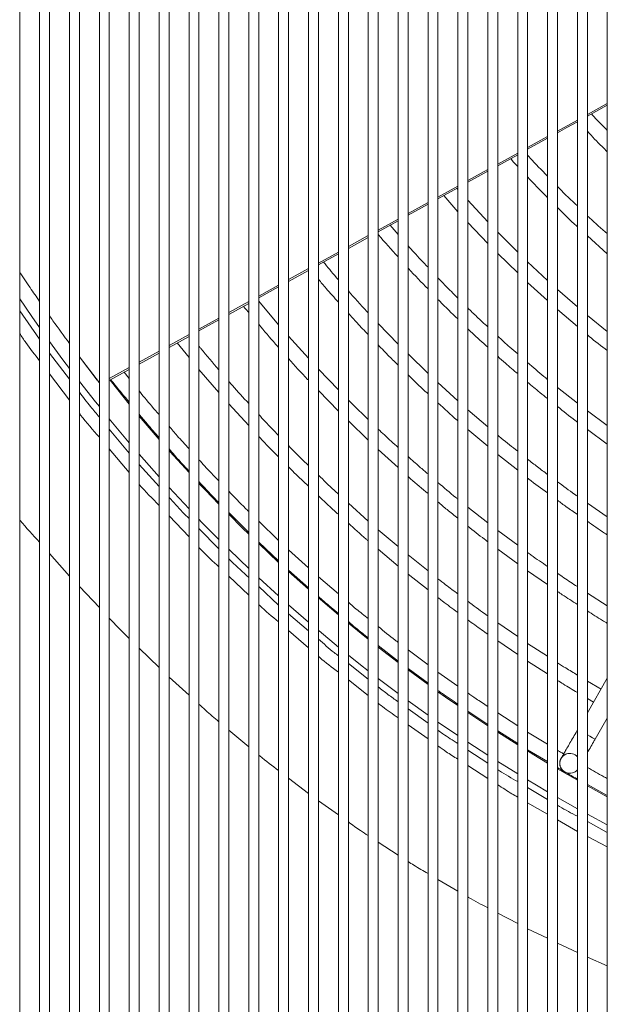
# Model space of a CAD drawing. Units: millimetres. Extents: x 1488 to 12188, y 1489 to 10331.
# Drawn here: x 2288 to 2406, y 6975 to 7172 of the extents above; entities that cross this region are included whole.
import ezdxf

# ---------------------------------------------------------------- set-up
doc = ezdxf.new("R2010")
doc.units = ezdxf.units.MM

msp = doc.modelspace()

# ---------------------------------------------------------------- linework, layer by layer
at = {"color": 7, "linetype": 'Continuous', "lineweight": 15}
for p, q in [((2288.035, 7748.986), (2288.035, 6848.986)), ((2292.035, 6848.986), (2292.035, 7748.986)), ((2294.035, 7748.986), (2294.035, 6848.986)), ((2298.035, 6848.986), (2298.035, 7748.986)), ((2300.035, 7748.986), (2300.035, 6848.986)), ((2304.035, 6848.986), (2304.035, 7748.986)), ((2306.035, 7748.986), (2306.035, 6848.986)), ((2310.035, 6848.986), (2310.035, 7748.986)), ((2312.035, 7748.986), (2312.035, 6848.986)), ((2316.035, 6848.986), (2316.035, 7748.986)), ((2318.035, 7748.986), (2318.035, 6848.986)), ((2322.035, 6848.986), (2322.035, 7748.986)), ((2324.035, 7748.986), (2324.035, 6848.986)), ((2328.035, 6848.986), (2328.035, 7748.986)), ((2330.035, 7748.986), (2330.035, 6848.986)), ((2334.035, 6848.986), (2334.035, 7748.986)), ((2336.035, 7748.986), (2336.035, 6848.986)), ((2340.035, 6848.986), (2340.035, 7748.986)), ((2342.035, 7748.986), (2342.035, 6848.986)), ((2346.035, 6848.986), (2346.035, 7748.986)), ((2348.035, 7748.986), (2348.035, 6848.986)), ((2352.035, 6848.986), (2352.035, 7748.986)), ((2354.035, 7748.986), (2354.035, 6848.986)), ((2358.035, 6848.986), (2358.035, 7748.986)), ((2360.035, 7748.986), (2360.035, 6848.986)), ((2364.035, 6848.986), (2364.035, 7748.986)), ((2366.035, 7748.986), (2366.035, 6848.986)), ((2370.035, 6848.986), (2370.035, 7748.986)), ((2372.035, 7748.986), (2372.035, 6848.986)), ((2376.035, 6848.986), (2376.035, 7748.986)), ((2378.035, 7748.986), (2378.035, 6848.986)), ((2382.035, 6848.986), (2382.035, 7748.986)), ((2384.035, 7748.986), (2384.035, 6848.986)), ((2388.035, 6848.986), (2388.035, 7748.986)), ((2390.035, 7748.986), (2390.035, 6848.986)), ((2394.035, 6848.986), (2394.035, 7748.986)), ((2396.035, 7748.986), (2396.035, 6848.986)), ((2400.035, 6848.986), (2400.035, 7748.986)), ((2402.035, 7748.986), (2402.035, 6848.986)), ((2406.035, 6848.986), (2406.035, 7748.986)), ((2402.035, 7152.814), (2406.035, 7155.025)), ((2390.035, 7146.18), (2394.035, 7148.391)), ((2384.035, 7142.862), (2388.035, 7145.074)), ((2378.035, 7139.545), (2382.035, 7141.757)), ((2372.035, 7136.228), (2376.035, 7138.44)), ((2376.035, 7138.116), (2375.847, 7138.336)), ((2373.183, 7136.862), (2376.035, 7133.64)), ((2382.035, 7131.575), (2378.035, 7135.923)), ((2366.035, 7132.911), (2370.035, 7135.122)), ((2360.035, 7129.594), (2364.035, 7131.805)), ((2364.035, 7129.096), (2362.433, 7130.92)), ((2378.035, 7131.479), (2382.035, 7127.274)), ((2354.035, 7126.277), (2358.035, 7128.488)), ((2388.035, 7125.496), (2384.035, 7129.541)), ((2402.035, 7128.802), (2406.035, 7125.18)), ((2348.035, 7122.96), (2352.035, 7125.171)), ((2384.035, 7125.257), (2388.035, 7121.343)), ((2394.035, 7119.828), (2390.035, 7123.592)), ((2342.035, 7119.642), (2346.035, 7121.854)), ((2336.035, 7116.325), (2340.035, 7118.537)), ((2390.035, 7119.445), (2394.035, 7115.803)), ((2400.035, 7114.533), (2396.035, 7118.033)), ((2330.035, 7113.008), (2334.035, 7115.22)), ((2340.035, 7110.958), (2336.035, 7115.681)), ((2396.035, 7114.005), (2400.035, 7110.616)), ((2406.035, 7109.574), (2402.035, 7112.827)), ((2324.035, 7109.691), (2328.035, 7111.902)), ((2364.035, 7107.048), (2360.035, 7111.222)), ((2318.035, 7106.374), (2322.035, 7108.585)), ((2346.035, 7104.23), (2342.035, 7108.647)), ((2319.683, 7107.285), (2322.035, 7104.376)), ((2300.035, 7104.527), (2303.616, 7099.835)), ((2300.035, 7104.514), (2304.035, 7099.306)), ((2312.035, 7103.057), (2316.035, 7105.268)), ((2370.035, 7101.19), (2366.035, 7105.09)), ((2298.035, 7095.776), (2294.035, 7101.067)), ((2306.035, 7099.74), (2310.035, 7101.951)), ((2310.035, 7100.153), (2309.036, 7101.399)), ((2324.035, 7101.966), (2328.035, 7097.332)), ((2352.035, 7097.905), (2348.035, 7102.039)), ((2310.035, 7095.015), (2306.182, 7099.789)), ((2376.035, 7095.677), (2372.035, 7099.319)), ((2400.035, 7095.171), (2396.035, 7098.372)), ((2348.035, 7097.722), (2352.035, 7093.599)), ((2330.035, 7095.044), (2334.035, 7090.7)), ((2316.035, 7087.935), (2312.035, 7092.608)), ((2382.035, 7090.477), (2378.035, 7093.878)), ((2406.035, 7090.687), (2402.035, 7093.664)), ((2354.035, 7091.636), (2358.035, 7087.776)), ((2378.035, 7089.938), (2382.035, 7086.543)), ((2402.035, 7089.919), (2406.035, 7086.973)), ((2310.035, 7081.283), (2306.035, 7086.008)), ((2360.035, 7085.884), (2364.035, 7082.27)), ((2384.035, 7084.905), (2388.035, 7081.735)), ((2358.035, 7071.516), (2354.035, 7075.133)), ((2406.035, 7072.379), (2402.035, 7075.13)), ((2322.035, 7068.346), (2318.035, 7072.574)), ((2330.035, 7073.232), (2334.035, 7069.218)), ((2382.035, 7071.183), (2378.035, 7074.347)), ((2340.035, 7067.634), (2336.035, 7071.503)), ((2364.035, 7066.41), (2360.035, 7069.798)), ((2388.035, 7066.696), (2384.035, 7069.65)), ((2336.035, 7067.321), (2340.035, 7063.551)), ((2340.035, 7063.24), (2336.035, 7067.001)), ((2346.035, 7062.154), (2342.035, 7065.786)), ((2360.035, 7065.86), (2364.035, 7062.505)), ((2370.035, 7061.549), (2366.035, 7064.722)), ((2384.035, 7065.92), (2388.035, 7062.968)), ((2342.035, 7061.693), (2346.035, 7058.154)), ((2346.035, 7057.833), (2342.035, 7061.407)), ((2366.035, 7060.874), (2370.035, 7057.732)), ((2390.035, 7061.539), (2394.035, 7058.786)), ((2334.035, 7056.648), (2330.035, 7060.459)), ((2352.035, 7056.932), (2348.035, 7060.34)), ((2406.035, 7054.519), (2402.035, 7057.083)), ((2388.035, 7048.337), (2384.035, 7051.109)), ((2346.035, 7046.088), (2342.035, 7049.546)), ((2384.035, 7047.458), (2388.035, 7044.712)), ((2394.035, 7044.394), (2390.035, 7046.978)), ((2360.035, 7046.526), (2364.035, 7043.411)), ((2364.035, 7043.139), (2360.035, 7046.22)), ((2370.035, 7042.691), (2366.035, 7045.686)), ((2390.035, 7043.392), (2394.035, 7040.831)), ((2366.035, 7041.915), (2370.035, 7038.997)), ((2370.035, 7038.701), (2366.035, 7041.636)), ((2376.035, 7038.419), (2372.035, 7041.221)), ((2358.035, 7036.511), (2354.035, 7039.642)), ((2406.035, 7039.97), (2402.035, 7033.042)), ((2404.768, 7037.776), (2402.035, 7039.42)), ((2402.035, 7035.926), (2403.274, 7035.188)), ((2382.035, 7030.448), (2378.035, 7033.11)), ((2388.035, 7030.397), (2384.035, 7033.015)), ((2403.594, 7027.742), (2406.035, 7031.97)), ((2370.035, 7027.8), (2366.035, 7030.633)), ((2384.035, 7029.433), (2388.035, 7026.883)), ((2388.035, 7026.613), (2384.035, 7029.149)), ((2394.035, 7026.733), (2390.035, 7029.175)), ((2390.035, 7025.622), (2394.035, 7023.245)), ((2398.494, 7024.897), (2398.489, 7024.897)), ((2382.035, 7019.88), (2378.035, 7022.437)), ((2400.035, 7019.487), (2396.035, 7021.784)), ((2398.489, 7020.897), (2398.494, 7020.897)), ((2402.035, 7018.644), (2406.035, 7016.434)), ((2406.035, 7016.182), (2402.035, 7018.366)), ((2394.035, 7012.675), (2390.035, 7014.972)), ((2400.035, 7009.23), (2396.035, 7011.527)), ((2406.035, 7006.148), (2402.035, 7008.184))]:
    msp.add_line(p, q, dxfattribs=at)
at = {"color": 8, "linetype": 'Continuous', "lineweight": 15}
for p, q in [((2402.035, 7153.134), (2406.035, 7155.342)), ((2396.035, 7149.821), (2400.035, 7152.029)), ((2390.035, 7146.508), (2394.035, 7148.716)), ((2384.035, 7143.195), (2388.035, 7145.403)), ((2378.035, 7139.882), (2382.035, 7142.09)), ((2372.035, 7136.569), (2376.035, 7138.777)), ((2366.035, 7133.256), (2370.035, 7135.465)), ((2360.035, 7129.943), (2364.035, 7132.152)), ((2354.035, 7126.63), (2358.035, 7128.839)), ((2348.035, 7123.317), (2352.035, 7125.526)), ((2342.035, 7120.004), (2346.035, 7122.213)), ((2336.035, 7116.691), (2340.035, 7118.9)), ((2330.035, 7113.378), (2334.035, 7115.587)), ((2292.035, 7108.075), (2288.035, 7113.767)), ((2324.035, 7110.065), (2328.035, 7112.274)), ((2318.035, 7106.752), (2322.035, 7108.961)), ((2298.035, 7100.012), (2294.035, 7105.231)), ((2312.035, 7103.439), (2316.035, 7105.648)), ((2306.035, 7100.126), (2310.035, 7102.335)), ((2306.035, 7092.044), (2310.035, 7087.269)), ((2310.035, 7085.197), (2306.035, 7089.983)), ((2312.035, 7084.95), (2316.035, 7080.44)), ((2316.035, 7078.492), (2312.035, 7082.88)), ((2318.035, 7078.246), (2322.035, 7073.977)), ((2328.035, 7065.982), (2324.035, 7070.011)), ((2294.035, 7065.007), (2298.035, 7060.489)), ((2336.035, 7060.161), (2340.035, 7056.507)), ((2300.035, 7058.377), (2304.035, 7054.172)), ((2340.035, 7054.676), (2336.035, 7058.375)), ((2342.035, 7054.725), (2346.035, 7051.247)), ((2346.035, 7049.521), (2342.035, 7052.919)), ((2312.035, 7046.027), (2316.035, 7042.13)), ((2358.035, 7039.8), (2354.035, 7042.92)), ((2318.035, 7040.219), (2322.035, 7036.598)), ((2360.035, 7039.928), (2364.035, 7036.921)), ((2366.035, 7035.454), (2370.035, 7032.587)), ((2370.035, 7030.961), (2366.035, 7033.822)), ((2330.035, 7029.579), (2334.035, 7026.226)), ((2378.035, 7027.122), (2382.035, 7024.517)), ((2382.035, 7022.928), (2378.035, 7025.545)), ((2384.035, 7023.246), (2388.035, 7020.764)), ((2342.035, 7019.9), (2346.035, 7016.809)), ((2394.035, 7015.643), (2390.035, 7018.026)), ((2348.035, 7015.379), (2352.035, 7012.541)), ((2396.035, 7016.035), (2400.035, 7013.784)), ((2402.035, 7012.686), (2406.035, 7010.544)), ((2406.035, 7009.04), (2402.035, 7011.195)), ((2360.035, 7007.083), (2364.035, 7004.49)), ((2372.035, 6999.588), (2376.035, 6997.23)), ((2384.035, 6992.847), (2388.035, 6990.716)), ((2390.035, 6989.68), (2394.035, 6987.769)), ((2396.035, 6986.814), (2400.035, 6984.904)), ((2402.035, 6983.96), (2406.035, 6982.255))]:
    msp.add_line(p, q, dxfattribs=at)
at = {"color": 7, "linetype": 'Continuous', "lineweight": 15, "flags": 128}
for points in [[(2396.035, 7149.497), (2397.904, 7150.53), (2400.035, 7151.708)], [(2322.035, 7081.25), (2318.17, 7085.513), (2318.035, 7085.664)], [(2328.035, 7074.925), (2325.359, 7077.703), (2324.035, 7079.103)], [(2334.035, 7068.93), (2332.803, 7070.136), (2330.035, 7072.891)], [(2352.035, 7052.692), (2348.42, 7055.759), (2348.035, 7056.091)], [(2358.035, 7047.798), (2356.576, 7048.966), (2354.035, 7051.034)], [(2376.035, 7034.474), (2373.54, 7036.207), (2372.035, 7037.27)], [(2394.035, 7022.961), (2391.311, 7024.597), (2390.035, 7025.376)]]:
    msp.add_lwpolyline(points, dxfattribs=at)
at = {"color": 8, "linetype": 'Continuous', "lineweight": 15, "flags": 128}
for points in [[(2288.035, 7116.137), (2290.45, 7112.622), (2292.035, 7110.368)], [(2294.035, 7107.58), (2296.724, 7103.926), (2298.035, 7102.184)], [(2300.035, 7099.57), (2303.281, 7095.442), (2304.035, 7094.502)], [(2324.035, 7071.899), (2324.575, 7071.344), (2328.035, 7067.851)], [(2330.035, 7065.879), (2332.189, 7063.793), (2334.035, 7062.035)], [(2348.035, 7049.551), (2348.14, 7049.463), (2352.035, 7046.239)], [(2354.035, 7044.623), (2356.46, 7042.698), (2358.035, 7041.468)], [(2372.035, 7031.188), (2373.746, 7030.009), (2376.035, 7028.456)], [(2403.594, 7027.742), (2403.462, 7027.819), (2403.087, 7028.035), (2402.525, 7028.36), (2402.035, 7028.643)], [(2390.035, 7019.553), (2391.828, 7018.484), (2394.035, 7017.188)]]:
    msp.add_lwpolyline(points, dxfattribs=at)
at = {"color": 8, "linetype": 'Continuous', "lineweight": 15}
msp.add_arc((2398.489, 7022.897), 2, 90, 270, dxfattribs=at)
at = {"color": 7, "linetype": 'Continuous', "lineweight": 15}
msp.add_arc((2398.494, 7022.897), 2, 39.57414, 320.42586, dxfattribs=at)
for points, knots in [([(2406.035, 7149.957), (2405.333, 7150.648), (2404.24, 7151.722), (2403.212, 7152.857), (2402.846, 7153.262)], [0, 0, 0, 0, 0.6433071, 1, 1, 1, 1]), ([(2402.035, 7149.777), (2403.002, 7148.74), (2404.303, 7147.343), (2405.681, 7146.024), (2406.035, 7145.685)], [0, 0, 0, 0, 0.743183, 1, 1, 1, 1]), ([(2386.632, 7144.298), (2387.028, 7143.835), (2387.485, 7143.301), (2387.971, 7142.793), (2388.035, 7142.726)], [0, 0, 0, 0, 0.8676957, 1, 1, 1, 1]), ([(2394.035, 7140.782), (2392.837, 7141.992), (2391.474, 7143.368), (2390.191, 7144.818), (2390.035, 7144.994)], [0, 0, 0, 0, 0.8787178, 1, 1, 1, 1]), ([(2390.035, 7140.626), (2391.246, 7139.311), (2392.552, 7137.892), (2393.934, 7136.548), (2394.035, 7136.449)], [0, 0, 0, 0, 0.9266854, 1, 1, 1, 1]), ([(2400.035, 7134.795), (2398.794, 7135.957), (2397.434, 7137.23), (2396.147, 7138.577), (2396.035, 7138.695)], [0, 0, 0, 0, 0.9127869, 1, 1, 1, 1]), ([(2396.035, 7134.499), (2397.284, 7133.238), (2398.592, 7131.916), (2399.972, 7130.67), (2400.035, 7130.612)], [0, 0, 0, 0, 0.9539856, 1, 1, 1, 1]), ([(2406.035, 7129.232), (2404.827, 7130.282), (2403.468, 7131.463), (2402.178, 7132.718), (2402.035, 7132.857)], [0, 0, 0, 0, 0.8891214, 1, 1, 1, 1]), ([(2360.035, 7129.071), (2360.048, 7129.055), (2361.329, 7127.511), (2362.689, 7126.034), (2364.035, 7124.573)], [0, 0, 0, 0, 0.0099314, 1, 1, 1, 1]), ([(2370.035, 7122.484), (2369.087, 7123.466), (2367.721, 7124.881), (2366.43, 7126.365), (2366.035, 7126.82)], [0, 0, 0, 0, 0.6936229, 1, 1, 1, 1]), ([(2352.035, 7119.991), (2351.874, 7120.171), (2350.843, 7121.316), (2349.872, 7122.513), (2349.053, 7123.522)], [0, 0, 0, 0, 0.1565462, 1, 1, 1, 1]), ([(2366.035, 7122.325), (2366.059, 7122.298), (2367.344, 7120.854), (2368.702, 7119.478), (2370.035, 7118.128)], [0, 0, 0, 0, 0.0186892, 1, 1, 1, 1]), ([(2288.035, 7121.576), (2288.726, 7120.507), (2290.043, 7118.471), (2291.394, 7116.546), (2292.035, 7115.631)], [0, 0, 0, 0, 0.5251708, 1, 1, 1, 1]), ([(2348.035, 7120.068), (2348.54, 7119.458), (2349.831, 7117.896), (2351.201, 7116.402), (2352.035, 7115.491)], [0, 0, 0, 0, 0.3904987, 1, 1, 1, 1]), ([(2376.035, 7116.307), (2375.153, 7117.16), (2373.787, 7118.481), (2372.493, 7119.871), (2372.035, 7120.363)], [0, 0, 0, 0, 0.6461136, 1, 1, 1, 1]), ([(2358.035, 7113.309), (2357.938, 7113.411), (2356.557, 7114.849), (2355.25, 7116.356), (2354.035, 7117.757)], [0, 0, 0, 0, 0.0704444, 1, 1, 1, 1]), ([(2332.989, 7114.641), (2333.062, 7114.55), (2333.398, 7114.123), (2333.755, 7113.714), (2334.035, 7113.393)], [0, 0, 0, 0, 0.2153239, 1, 1, 1, 1]), ([(2372.035, 7116.033), (2372.148, 7115.914), (2373.437, 7114.559), (2374.795, 7113.273), (2376.035, 7112.099)], [0, 0, 0, 0, 0.0873135, 1, 1, 1, 1]), ([(2382.035, 7110.52), (2381.295, 7111.19), (2379.929, 7112.426), (2378.63, 7113.731), (2378.035, 7114.329)], [0, 0, 0, 0, 0.5420098, 1, 1, 1, 1]), ([(2294.035, 7112.743), (2294.261, 7112.415), (2295.575, 7110.509), (2296.921, 7108.705), (2298.035, 7107.212)], [0, 0, 0, 0, 0.1721771, 1, 1, 1, 1]), ([(2354.035, 7113.263), (2354.617, 7112.605), (2355.913, 7111.14), (2357.281, 7109.742), (2358.035, 7108.971)], [0, 0, 0, 0, 0.4490003, 1, 1, 1, 1]), ([(2336.035, 7111.039), (2337.143, 7109.698), (2338.447, 7108.118), (2339.827, 7106.606), (2340.035, 7106.378)], [0, 0, 0, 0, 0.8494157, 1, 1, 1, 1]), ([(2378.035, 7110.144), (2378.311, 7109.873), (2379.605, 7108.598), (2380.965, 7107.393), (2382.035, 7106.443)], [0, 0, 0, 0, 0.2127072, 1, 1, 1, 1]), ([(2292.035, 7103.712), (2291.095, 7104.908), (2289.693, 7106.693), (2288.446, 7108.588), (2288.035, 7109.212)], [0, 0, 0, 0, 0.6703344, 1, 1, 1, 1]), ([(2388.035, 7105.086), (2387.51, 7105.531), (2386.143, 7106.69), (2384.838, 7107.919), (2384.035, 7108.676)], [0, 0, 0, 0, 0.3843831, 1, 1, 1, 1]), ([(2402.035, 7108.922), (2402.157, 7108.819), (2403.453, 7107.717), (2404.808, 7106.686), (2406.035, 7105.751)], [0, 0, 0, 0, 0.0937504, 1, 1, 1, 1]), ([(2328.035, 7101.925), (2326.804, 7103.326), (2325.443, 7104.875), (2324.158, 7106.487), (2324.035, 7106.642)], [0, 0, 0, 0, 0.9041358, 1, 1, 1, 1]), ([(2360.035, 7106.889), (2360.77, 7106.11), (2362.071, 7104.73), (2363.44, 7103.418), (2364.035, 7102.847)], [0, 0, 0, 0, 0.5650015, 1, 1, 1, 1]), ([(2384.035, 7104.62), (2384.544, 7104.15), (2385.845, 7102.948), (2387.207, 7101.815), (2388.035, 7101.126)], [0, 0, 0, 0, 0.3914473, 1, 1, 1, 1]), ([(2342.035, 7104.176), (2343.287, 7102.753), (2344.596, 7101.265), (2345.976, 7099.845), (2346.035, 7099.784)], [0, 0, 0, 0, 0.9568206, 1, 1, 1, 1]), ([(2394.035, 7099.973), (2393.794, 7100.165), (2392.425, 7101.253), (2391.114, 7102.413), (2390.035, 7103.367)], [0, 0, 0, 0, 0.176503, 1, 1, 1, 1]), ([(2366.035, 7100.901), (2366.996, 7099.943), (2368.302, 7098.64), (2369.673, 7097.406), (2370.035, 7097.079)], [0, 0, 0, 0, 0.7354756, 1, 1, 1, 1]), ([(2304.035, 7099.301), (2304.015, 7099.326), (2303.942, 7099.42), (2303.801, 7099.598), (2303.682, 7099.75), (2303.625, 7099.824), (2303.616, 7099.835)], [0, 0, 0, 0, 0.1457231, 0.5341602, 0.9280575, 1, 1, 1, 1]), ([(2306.359, 7099.919), (2306.64, 7099.554), (2307.823, 7098.011), (2309.078, 7096.526), (2310.035, 7095.393)], [0, 0, 0, 0, 0.2368839, 1, 1, 1, 1]), ([(2334.035, 7095.136), (2332.925, 7096.323), (2331.563, 7097.779), (2330.274, 7099.3), (2330.035, 7099.581)], [0, 0, 0, 0, 0.8149344, 1, 1, 1, 1]), ([(2390.035, 7099.427), (2390.846, 7098.723), (2392.152, 7097.588), (2393.517, 7096.522), (2394.035, 7096.118)], [0, 0, 0, 0, 0.6200152, 1, 1, 1, 1]), ([(2316.035, 7092.896), (2315.056, 7094.016), (2313.69, 7095.577), (2312.4, 7097.2), (2312.035, 7097.659)], [0, 0, 0, 0, 0.7171071, 1, 1, 1, 1]), ([(2358.035, 7091.945), (2356.811, 7093.094), (2355.453, 7094.368), (2354.162, 7095.708), (2354.035, 7095.839)], [0, 0, 0, 0, 0.9021774, 1, 1, 1, 1]), ([(2372.035, 7095.262), (2373.291, 7094.082), (2374.604, 7092.85), (2375.976, 7091.686), (2376.035, 7091.636)], [0, 0, 0, 0, 0.9571929, 1, 1, 1, 1]), ([(2396.035, 7094.534), (2397.211, 7093.574), (2398.524, 7092.5), (2399.892, 7091.497), (2400.035, 7091.392)], [0, 0, 0, 0, 0.8949648, 1, 1, 1, 1]), ([(2304.035, 7088.371), (2302.742, 7089.821), (2301.361, 7091.37), (2300.114, 7093.025), (2300.035, 7093.13)], [0, 0, 0, 0, 0.9364393, 1, 1, 1, 1]), ([(2312.035, 7092.967), (2312.555, 7092.328), (2313.85, 7090.738), (2315.217, 7089.21), (2316.035, 7088.297)], [0, 0, 0, 0, 0.4020217, 1, 1, 1, 1]), ([(2340.035, 7088.734), (2339.126, 7089.649), (2337.763, 7091.023), (2336.467, 7092.461), (2336.035, 7092.94)], [0, 0, 0, 0, 0.6664969, 1, 1, 1, 1]), ([(2322.035, 7086.052), (2321.231, 7086.918), (2319.864, 7088.39), (2318.569, 7089.925), (2318.035, 7090.557)], [0, 0, 0, 0, 0.5882889, 1, 1, 1, 1]), ([(2336.035, 7088.529), (2336.122, 7088.435), (2337.412, 7087.03), (2338.769, 7085.689), (2340.035, 7084.438)], [0, 0, 0, 0, 0.0669126, 1, 1, 1, 1]), ([(2364.035, 7086.315), (2363.103, 7087.139), (2361.743, 7088.342), (2360.444, 7089.611), (2360.035, 7090.011)], [0, 0, 0, 0, 0.6849482, 1, 1, 1, 1]), ([(2388.035, 7085.563), (2386.928, 7086.417), (2385.572, 7087.461), (2384.273, 7088.573), (2384.035, 7088.777)], [0, 0, 0, 0, 0.8172644, 1, 1, 1, 1]), ([(2346.035, 7082.68), (2345.404, 7083.28), (2344.037, 7084.579), (2342.735, 7085.942), (2342.035, 7086.675)], [0, 0, 0, 0, 0.4622462, 1, 1, 1, 1]), ([(2318.035, 7086.02), (2318.767, 7085.173), (2320.067, 7083.666), (2321.436, 7082.223), (2322.035, 7081.592)], [0, 0, 0, 0, 0.562754, 1, 1, 1, 1]), ([(2370.035, 7080.984), (2369.466, 7081.459), (2368.102, 7082.598), (2366.796, 7083.802), (2366.035, 7084.505)], [0, 0, 0, 0, 0.4171191, 1, 1, 1, 1]), ([(2328.035, 7079.577), (2327.485, 7080.137), (2326.116, 7081.53), (2324.814, 7082.986), (2324.035, 7083.857)], [0, 0, 0, 0, 0.4017725, 1, 1, 1, 1]), ([(2394.035, 7080.913), (2393.36, 7081.403), (2392.001, 7082.39), (2390.693, 7083.446), (2390.035, 7083.977)], [0, 0, 0, 0, 0.4966752, 1, 1, 1, 1]), ([(2342.035, 7082.402), (2342.415, 7082.011), (2343.713, 7080.677), (2345.073, 7079.408), (2346.035, 7078.51)], [0, 0, 0, 0, 0.2930059, 1, 1, 1, 1]), ([(2352.035, 7076.942), (2351.753, 7077.195), (2350.384, 7078.425), (2349.075, 7079.721), (2348.035, 7080.75)], [0, 0, 0, 0, 0.2057136, 1, 1, 1, 1]), ([(2316.035, 7074.689), (2314.669, 7076.056), (2313.296, 7077.43), (2312.042, 7078.912), (2312.035, 7078.92)], [0, 0, 0, 0, 0.9945709, 1, 1, 1, 1]), ([(2324.035, 7079.455), (2325.054, 7078.339), (2326.36, 7076.908), (2327.732, 7075.541), (2328.035, 7075.239)], [0, 0, 0, 0, 0.779387, 1, 1, 1, 1]), ([(2366.035, 7080.464), (2366.203, 7080.312), (2367.5, 7079.134), (2368.855, 7078.022), (2370.035, 7077.054)], [0, 0, 0, 0, 0.12909, 1, 1, 1, 1]), ([(2376.035, 7075.929), (2375.895, 7076.039), (2374.527, 7077.118), (2373.214, 7078.263), (2372.035, 7079.291)], [0, 0, 0, 0, 0.1022489, 1, 1, 1, 1]), ([(2390.035, 7080.151), (2390.12, 7080.083), (2391.42, 7079.051), (2392.772, 7078.085), (2394.035, 7077.182)], [0, 0, 0, 0, 0.0652827, 1, 1, 1, 1]), ([(2400.035, 7076.506), (2399.852, 7076.631), (2398.488, 7077.565), (2397.174, 7078.567), (2396.035, 7079.435)], [0, 0, 0, 0, 0.1341231, 1, 1, 1, 1]), ([(2334.035, 7073.438), (2333.814, 7073.65), (2332.442, 7074.971), (2331.133, 7076.355), (2330.035, 7077.517)], [0, 0, 0, 0, 0.1609801, 1, 1, 1, 1]), ([(2348.035, 7076.6), (2348.78, 7075.876), (2350.085, 7074.607), (2351.45, 7073.402), (2352.035, 7072.885)], [0, 0, 0, 0, 0.5708739, 1, 1, 1, 1]), ([(2372.035, 7075.363), (2372.639, 7074.845), (2373.945, 7073.724), (2375.304, 7072.669), (2376.035, 7072.102)], [0, 0, 0, 0, 0.462569, 1, 1, 1, 1]), ([(2396.035, 7075.705), (2396.619, 7075.267), (2397.928, 7074.285), (2399.284, 7073.371), (2400.035, 7072.865)], [0, 0, 0, 0, 0.4465845, 1, 1, 1, 1]), ([(2354.035, 7071.095), (2355.212, 7070.01), (2356.525, 7068.8), (2357.894, 7067.656), (2358.035, 7067.538)], [0, 0, 0, 0, 0.8968874, 1, 1, 1, 1]), ([(2402.035, 7071.489), (2403.175, 7070.681), (2404.491, 7069.747), (2405.853, 7068.882), (2406.035, 7068.766)], [0, 0, 0, 0, 0.8660014, 1, 1, 1, 1]), ([(2378.035, 7070.522), (2379.138, 7069.626), (2380.451, 7068.558), (2381.816, 7067.557), (2382.035, 7067.396)], [0, 0, 0, 0, 0.8392699, 1, 1, 1, 1]), ([(2328.035, 7062.364), (2326.857, 7063.437), (2325.485, 7064.687), (2324.215, 7066.04), (2324.035, 7066.231)], [0, 0, 0, 0, 0.8581723, 1, 1, 1, 1]), ([(2394.035, 7062.428), (2392.934, 7063.164), (2391.582, 7064.068), (2390.277, 7065.038), (2390.035, 7065.219)], [0, 0, 0, 0, 0.8143892, 1, 1, 1, 1]), ([(2400.035, 7058.364), (2399.56, 7058.665), (2398.203, 7059.523), (2396.889, 7060.449), (2396.035, 7061.051)], [0, 0, 0, 0, 0.3496607, 1, 1, 1, 1]), ([(2376.035, 7056.917), (2375.207, 7057.518), (2373.851, 7058.504), (2372.544, 7059.554), (2372.035, 7059.963)], [0, 0, 0, 0, 0.6102953, 1, 1, 1, 1]), ([(2396.035, 7057.409), (2396.351, 7057.19), (2397.659, 7056.282), (2399.01, 7055.44), (2400.035, 7054.801)], [0, 0, 0, 0, 0.2414665, 1, 1, 1, 1]), ([(2348.035, 7056.384), (2348.389, 7056.068), (2349.691, 7054.906), (2351.047, 7053.806), (2352.035, 7053.004)], [0, 0, 0, 0, 0.2714027, 1, 1, 1, 1]), ([(2358.035, 7051.948), (2357.224, 7052.584), (2355.866, 7053.648), (2354.56, 7054.775), (2354.035, 7055.228)], [0, 0, 0, 0, 0.5977677, 1, 1, 1, 1]), ([(2372.035, 7056.161), (2372.313, 7055.941), (2373.617, 7054.909), (2374.97, 7053.941), (2376.035, 7053.179)], [0, 0, 0, 0, 0.2129658, 1, 1, 1, 1]), ([(2382.035, 7052.495), (2381.831, 7052.636), (2380.469, 7053.575), (2379.154, 7054.579), (2378.035, 7055.433)], [0, 0, 0, 0, 0.1495802, 1, 1, 1, 1]), ([(2340.035, 7051.274), (2338.718, 7052.36), (2337.355, 7053.483), (2336.078, 7054.702), (2336.035, 7054.742)], [0, 0, 0, 0, 0.9666867, 1, 1, 1, 1]), ([(2402.035, 7053.52), (2403.034, 7052.862), (2404.35, 7051.995), (2405.708, 7051.194), (2406.035, 7051.001)], [0, 0, 0, 0, 0.7586565, 1, 1, 1, 1]), ([(2354.035, 7051.343), (2354.963, 7050.555), (2356.274, 7049.442), (2357.637, 7048.391), (2358.035, 7048.083)], [0, 0, 0, 0, 0.7074072, 1, 1, 1, 1]), ([(2378.035, 7051.71), (2378.946, 7051.024), (2380.26, 7050.037), (2381.619, 7049.113), (2382.035, 7048.831)], [0, 0, 0, 0, 0.6937468, 1, 1, 1, 1]), ([(2364.035, 7047.183), (2363.839, 7047.33), (2362.475, 7048.346), (2361.16, 7049.425), (2360.035, 7050.35)], [0, 0, 0, 0, 0.1441816, 1, 1, 1, 1]), ([(2352.035, 7041.208), (2350.759, 7042.162), (2349.398, 7043.178), (2348.115, 7044.29), (2348.035, 7044.36)], [0, 0, 0, 0, 0.9373964, 1, 1, 1, 1]), ([(2400.035, 7040.622), (2399.245, 7041.088), (2397.892, 7041.883), (2396.58, 7042.744), (2396.035, 7043.101)], [0, 0, 0, 0, 0.5844589, 1, 1, 1, 1]), ([(2396.035, 7039.551), (2396.413, 7039.307), (2397.723, 7038.459), (2399.074, 7037.675), (2400.035, 7037.117)], [0, 0, 0, 0, 0.2879807, 1, 1, 1, 1]), ([(2372.035, 7037.538), (2372.329, 7037.322), (2373.636, 7036.361), (2374.987, 7035.463), (2376.035, 7034.766)], [0, 0, 0, 0, 0.2245875, 1, 1, 1, 1]), ([(2382.035, 7034.324), (2381.243, 7034.832), (2379.889, 7035.701), (2378.578, 7036.632), (2378.035, 7037.018)], [0, 0, 0, 0, 0.5855038, 1, 1, 1, 1]), ([(2364.035, 7032.049), (2362.967, 7032.776), (2361.605, 7033.702), (2360.314, 7034.724), (2360.035, 7034.945)], [0, 0, 0, 0, 0.7839368, 1, 1, 1, 1]), ([(2378.035, 7033.401), (2379.092, 7032.66), (2380.409, 7031.737), (2381.767, 7030.877), (2382.035, 7030.708)], [0, 0, 0, 0, 0.8026549, 1, 1, 1, 1]), ([(2400.035, 7029.578), (2399.94, 7029.413), (2399.601, 7028.826), (2399.029, 7027.835), (2398.363, 7026.681), (2397.779, 7025.67), (2397.306, 7024.849), (2396.964, 7024.257), (2396.812, 7023.993), (2396.767, 7023.914), (2396.755, 7023.894), (2396.749, 7023.883), (2396.74, 7023.867), (2396.728, 7023.846), (2396.704, 7023.799), (2396.65, 7023.689), (2396.557, 7023.457), (2396.526, 7023.244), (2396.505, 7023.103)], [0, 0, 0, 0, 0.0514559, 0.1823729, 0.3134761, 0.444583, 0.5756967, 0.7068278, 0.8380231, 0.8857246, 0.9096019, 0.9216046, 0.9266781, 0.9292778, 0.9325957, 0.942399, 0.9618376, 1, 1, 1, 1]), ([(2402.035, 7025.042), (2402.043, 7025.056), (2402.254, 7025.421), (2402.728, 7026.242), (2403.25, 7027.147), (2403.538, 7027.645), (2403.594, 7027.742)], [0, 0, 0, 0, 0.0175801, 0.4682589, 0.8956499, 1, 1, 1, 1]), ([(2376.035, 7023.715), (2375.237, 7024.21), (2373.874, 7025.055), (2372.574, 7025.994), (2372.035, 7026.384)], [0, 0, 0, 0, 0.5854293, 1, 1, 1, 1]), ([(2397.27, 7024.787), (2397.048, 7024.91), (2396.631, 7025.143), (2396.225, 7025.395), (2396.035, 7025.512)], [0, 0, 0, 0, 0.5322193, 1, 1, 1, 1]), ([(2396.035, 7022.057), (2396.811, 7021.586), (2398.127, 7020.787), (2399.48, 7020.051), (2400.035, 7019.749)], [0, 0, 0, 0, 0.5892881, 1, 1, 1, 1]), ([(2396.505, 7023.103), (2396.502, 7023.086), (2396.457, 7022.872), (2396.522, 7022.41), (2396.775, 7021.781), (2397.274, 7021.256), (2397.88, 7020.946), (2398.305, 7020.912), (2398.489, 7020.897)], [0, 0, 0, 0, 0.0153306, 0.197325, 0.4053176, 0.6186072, 0.8351373, 1, 1, 1, 1]), ([(2406.035, 7019.838), (2405.796, 7019.963), (2404.442, 7020.672), (2403.122, 7021.444), (2402.035, 7022.08)], [0, 0, 0, 0, 0.1765208, 1, 1, 1, 1]), ([(2388.035, 7016.121), (2387.646, 7016.341), (2386.28, 7017.113), (2384.971, 7017.981), (2384.035, 7018.602)], [0, 0, 0, 0, 0.2849085, 1, 1, 1, 1])]:
    msp.add_open_spline(points, degree=3, knots=knots, dxfattribs=at)
at = {"color": 8, "linetype": 'Continuous', "lineweight": 15}
for points, knots in [([(2304.035, 7092.377), (2303.436, 7093.08), (2302.048, 7094.711), (2300.765, 7096.427), (2300.035, 7097.403)], [0, 0, 0, 0, 0.431107, 1, 1, 1, 1]), ([(2322.035, 7072.025), (2321.6, 7072.458), (2320.215, 7073.833), (2318.922, 7075.295), (2318.035, 7076.297)], [0, 0, 0, 0, 0.3146145, 1, 1, 1, 1]), ([(2288.035, 7071.792), (2288.068, 7071.752), (2289.349, 7070.198), (2290.71, 7068.713), (2292.035, 7067.266)], [0, 0, 0, 0, 0.0258112, 1, 1, 1, 1]), ([(2334.035, 7060.225), (2332.859, 7061.273), (2331.495, 7062.489), (2330.212, 7063.789), (2330.035, 7063.968)], [0, 0, 0, 0, 0.8621546, 1, 1, 1, 1]), ([(2306.035, 7052.07), (2306.878, 7051.163), (2308.177, 7049.764), (2309.552, 7048.441), (2310.035, 7047.976)], [0, 0, 0, 0, 0.6488951, 1, 1, 1, 1]), ([(2352.035, 7044.481), (2351.761, 7044.693), (2350.386, 7045.756), (2349.081, 7046.903), (2348.035, 7047.822)], [0, 0, 0, 0, 0.1994669, 1, 1, 1, 1]), ([(2364.035, 7035.253), (2363.345, 7035.735), (2361.981, 7036.69), (2360.679, 7037.727), (2360.035, 7038.24)], [0, 0, 0, 0, 0.5057922, 1, 1, 1, 1]), ([(2324.035, 7034.787), (2324.913, 7033.971), (2326.217, 7032.76), (2327.588, 7031.626), (2328.035, 7031.255)], [0, 0, 0, 0, 0.6734736, 1, 1, 1, 1]), ([(2376.035, 7026.854), (2375.016, 7027.498), (2373.659, 7028.356), (2372.359, 7029.297), (2372.035, 7029.531)], [0, 0, 0, 0, 0.751083, 1, 1, 1, 1]), ([(2336.035, 7024.55), (2336.102, 7024.494), (2337.394, 7023.408), (2338.75, 7022.401), (2340.035, 7021.446)], [0, 0, 0, 0, 0.051544, 1, 1, 1, 1]), ([(2388.035, 7019.217), (2386.794, 7019.924), (2385.442, 7020.695), (2384.142, 7021.549), (2384.035, 7021.619)], [0, 0, 0, 0, 0.9178632, 1, 1, 1, 1]), ([(2400.035, 7012.273), (2398.82, 7012.898), (2397.469, 7013.593), (2396.166, 7014.373), (2396.035, 7014.452)], [0, 0, 0, 0, 0.8994116, 1, 1, 1, 1]), ([(2354.035, 7011.123), (2354.843, 7010.534), (2356.15, 7009.581), (2357.514, 7008.712), (2358.035, 7008.38)], [0, 0, 0, 0, 0.6180381, 1, 1, 1, 1]), ([(2366.035, 7003.193), (2366.42, 7002.94), (2367.723, 7002.083), (2369.079, 7001.311), (2370.035, 7000.767)], [0, 0, 0, 0, 0.2949866, 1, 1, 1, 1]), ([(2378.035, 6996.052), (2378.087, 6996.021), (2379.39, 6995.252), (2380.739, 6994.568), (2382.035, 6993.912)], [0, 0, 0, 0, 0.0401822, 1, 1, 1, 1])]:
    msp.add_open_spline(points, degree=3, knots=knots, dxfattribs=at)

doc.saveas('drawing.dxf')
